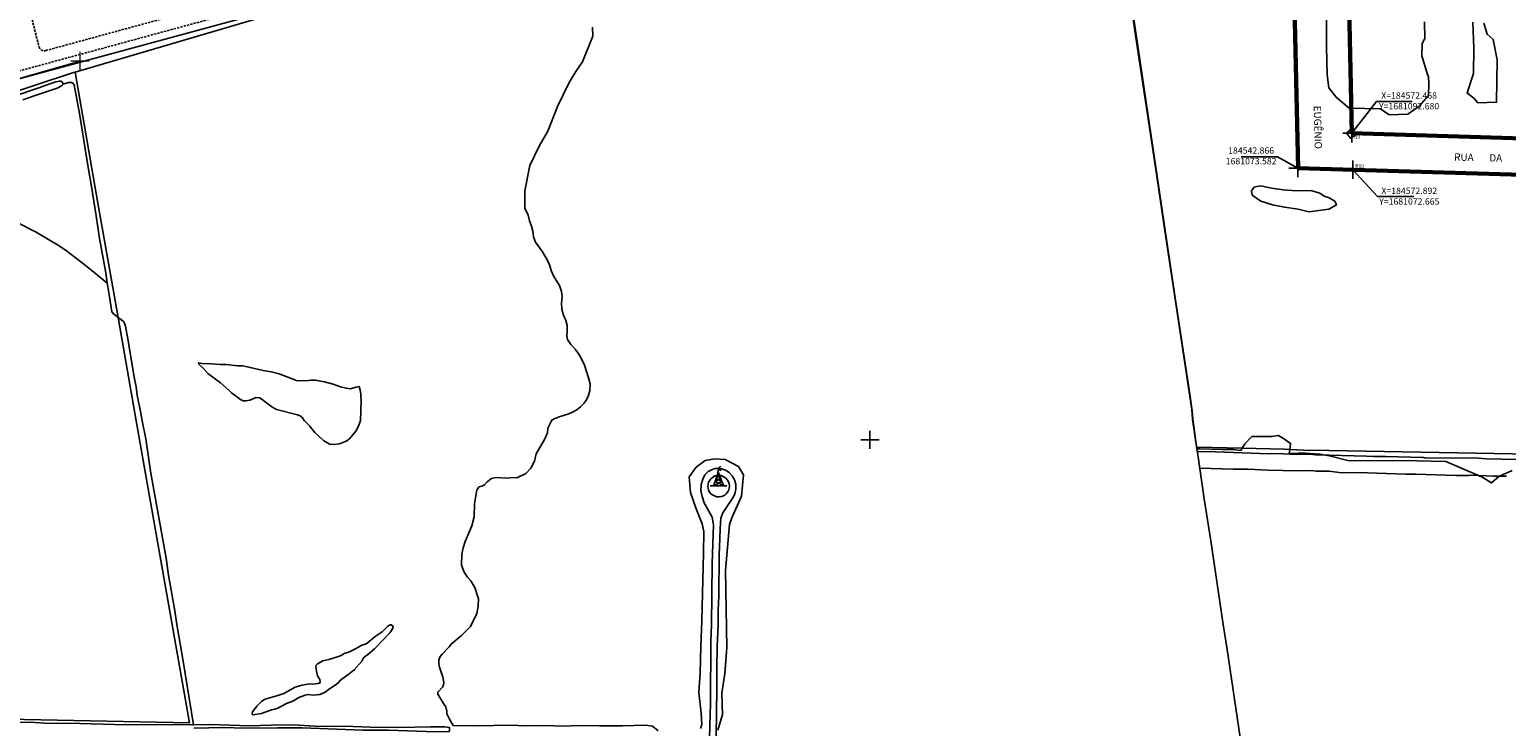
# Model space of a CAD drawing. Units: millimetres. Extents: x 180563 to 185526, y 1679818 to 1682911.
# Drawn here: x 183848 to 184657, y 1680768 to 1681149 of the extents above; entities that cross this region are included whole.
import ezdxf

# ---------------------------------------------------------------- set-up
doc = ezdxf.new("R2010")
doc.units = ezdxf.units.MM
doc.header["$LTSCALE"] = 5
doc.header["$PDMODE"] = 2
doc.header["$PDSIZE"] = 5
doc.linetypes.add('DASHED2', pattern=[0.375, 0.25, -0.125])
for name, color, linetype in [('Coordenadas', 7, 'Continuous'), ('Nome_Diretriz', 7, 'Continuous'), ('pontos_coord', 7, 'Continuous'), ('T-DIVIS-EXIS', 7, 'Continuous'), ('T-MFIO-EXI', 7, 'DASHED2'), ('V-BANHADO', 102, 'Continuous'), ('V-CANAL', 181, 'Continuous'), ('V-EDIFICACAO', 11, 'Continuous'), ('V-LOTE', 1, 'Continuous'), ('V-REFERENCIA', 94, 'Continuous'), ('V-TESTADA', 191, 'Continuous'), ('V-TORRE_TELECOMUNICACAO', 7, 'Continuous'), ('V-VALETA', 173, 'Continuous')]:
    doc.layers.add(name, color=color, linetype=linetype)
for name, color, linetype, lineweight in [('Cotas_Coordenadas', 7, 'Continuous', 20), ('Linhas de Cota', 7, 'Continuous', 5), ('Traçado_Viário', 7, 'Continuous', 60)]:
    doc.layers.add(name, color=color, linetype=linetype, lineweight=lineweight)
doc.styles.get("Standard").update_dxf_attribs({"font": 'ARIAL.TTF'})

# ---------------------------------------------------------------- blocks, each defined once
blk = doc.blocks.new('303')
at = {"color": 0, "linetype": 'ByBlock', "lineweight": -2}
for p, q in [((-1.36, -0.88), (-0.81, 0.72)), ((-1.32, -0.9), (1.82, 0.69)), ((-0.81, 0.72), (-0.25, 2.37)), ((-0.81, 0.72), (1.17, 2.36)), ((2.44, -0.91), (-0.81, 0.72)), ((-0.25, 2.37), (0.41, 4.3)), ((1.17, 2.36), (-0.25, 2.37)), ((-0.25, 2.37), (1.81, 0.72)), ((0.2, 6.06), (1.28, 6.04)), ((0.41, 4.3), (0.36, 5.47)), ((0.41, 4.3), (1.17, 2.36)), ((1.17, 2.36), (1.81, 0.72)), ((1.81, 0.72), (1.82, 0.69)), ((1.82, 0.69), (2.44, -0.91)), ((-3.94, -3.41), (-2.23, -3.41)), ((-2.23, -3.41), (-1.36, -0.88)), ((-2.23, -3.41), (2.44, -0.91)), ((-2.23, -3.41), (3.41, -3.41)), ((-1.36, -0.88), (-1.32, -0.9)), ((-1.32, -0.9), (3.41, -3.41)), ((2.44, -0.91), (3.41, -3.41)), ((3.41, -3.41), (5.06, -3.41))]:
    blk.add_line(p, q, dxfattribs=at)
blk.add_arc((1.7, 6.17), 1, 84.66784, 283.07912, dxfattribs=at)

msp = doc.modelspace()

# ---------------------------------------------------------------- linework, layer by layer
at = {"layer": 'Coordenadas'}
for p, q in [((184572.468, 1681092.68), (184585.88628, 1681110.15179)), ((184585.88628, 1681110.15179), (184605.51227, 1681110.15179)), ((184531.68194, 1681079.82882), (184511.6293, 1681079.82882)), ((184542.86568, 1681073.58208), (184531.68194, 1681079.82882)), ((184572.892, 1681072.665), (184586.50671, 1681058.08853)), ((184586.50671, 1681058.08853), (184606.34602, 1681058.08853))]:
    msp.add_line(p, q, dxfattribs=at)
at = {"layer": 'Linhas de Cota'}
for p, q in [((184572.468, 1681092.68), (184585.88628, 1681110.15179)), ((184585.88628, 1681110.15179), (184605.51227, 1681110.15179)), ((184531.68194, 1681079.82882), (184511.6293, 1681079.82882)), ((184572.892, 1681072.665), (184586.50671, 1681058.08853)), ((184586.50671, 1681058.08853), (184606.34602, 1681058.08853))]:
    msp.add_line(p, q, dxfattribs=at)
for p in [(184572.468, 1681092.68), (184572.892, 1681072.665)]:
    msp.add_point(p, dxfattribs=at)
at = {"layer": 'pontos_coord', "lineweight": 0}
msp.add_point((183875.285, 1681132.272), dxfattribs=at)
at = {"layer": 'pontos_coord'}
for p in [(184572.468, 1681092.68), (184542.86568, 1681073.58208), (184572.892, 1681072.665)]:
    msp.add_point(p, dxfattribs=at)
at = {"layer": 'T-DIVIS-EXIS'}
msp.add_line((183730.33131, 1681092.26707), (184020.81471, 1681171.15715), dxfattribs=at)
at = {"layer": 'T-MFIO-EXI'}
for p, q in [((183856.43644, 1681137.97519), (184018.0992, 1681181.9375)), ((183733.0392, 1681097.23371), (184020.00915, 1681175.18607)), ((183848.07303, 1681158.54832), (183852.74119, 1681140.1329))]:
    msp.add_line(p, q, dxfattribs=at)
msp.add_arc((183855.64922, 1681140.87006), 3, 194.22439968, 285.21304125, dxfattribs=at)
at = {"layer": 'Traçado_Viário'}
for p, q in [((184542.871, 1681073.331), (184538.236, 1681291.982)), ((184568.215, 1681293.303), (184572.468, 1681092.68)), ((184572.468, 1681092.68), (184902.353, 1681082.609)), ((184572.468, 1681092.68), (184902.353, 1681082.609)), ((184902.073, 1681062.611), (184542.86568, 1681073.58208))]:
    msp.add_line(p, q, dxfattribs=at)
at = {"layer": 'Traçado_Viário', "lineweight": 0}
msp.add_line((183742.60632, 1681094.76527), (183875.285, 1681132.272), dxfattribs=at)
at = {"layer": 'V-BANHADO'}
for points in [[(184660.25, 1680907.91), (184653.35, 1680904.79), (184653.35, 1680904.79), (184652.88, 1680904.58), (184648.99, 1680901.1), (184643.87, 1680904.27), (184643.87, 1680904.27), (184641.79, 1680905.15), (184641.79, 1680905.15), (184623.83, 1680912.8), (184599.98, 1680913.29), (184570.92, 1680913.15), (184560.19, 1680915.88), (184560.19, 1680915.88), (184558.01, 1680916.28), (184558.01, 1680916.28), (184554.88, 1680916.85), (184544.34, 1680917.49), (184541.84, 1680917.26), (184538.07, 1680917.28), (184538.35, 1680919.41), (184538.35, 1680919.41), (184538.77, 1680922.68), (184535, 1680925.48), (184532.13, 1680927.06), (184528.36, 1680926.54), (184522.57, 1680926.6), (184517.58, 1680926.46), (184513.75, 1680922.47), (184512.23, 1680920.05), (184512.23, 1680920.05), (184511.52, 1680918.92), (184507.35, 1680919.48), (184501.28, 1680919.42), (184489.14, 1680919.82), (184487.48, 1680919.71), (184487.4, 1680919.7), (184484.98, 1680935.96), (184484.98, 1680935.96), (184484.69, 1680941.27), (184469.81, 1681039.32), (184464.8, 1681074.02), (184453.52, 1681148.84), (184451.68, 1681162.32)], [(184156.17, 1681150.88), (184156.32, 1681145.78), (184150.75, 1681131.72), (184147.11, 1681126.47), (184143.44, 1681120.4), (184136.98, 1681107.3), (184131.68, 1681093.89), (184127.04, 1681085.93), (184121.84, 1681075.01), (184119.13, 1681061.06), (184118.99, 1681052.73), (184119.1, 1681051.59), (184120.83, 1681047.81), (184121.71, 1681044.61), (184122.72, 1681041.68), (184123.41, 1681038.97), (184123.84, 1681035.83), (184124.87, 1681033), (184128.67, 1681027.79), (184131.35, 1681023.35), (184132.6, 1681020.52), (184133.56, 1681017.42), (184134.79, 1681014.47), (184138.09, 1681009.17), (184139.12, 1681006.01), (184139.5, 1681003.2), (184139.08, 1680999.65), (184139.26, 1680996.24), (184140.22, 1680993.02), (184141.52, 1680990.02), (184142.3, 1680987.31), (184142.29, 1680983.9), (184142.09, 1680981.76), (184142.51, 1680979.7), (184144.33, 1680976.85), (184146.7, 1680974.41), (184148.68, 1680971.68), (184150.25, 1680968.71), (184151.73, 1680965.51), (184154.03, 1680958.65), (184154.85, 1680955.32), (184154.72, 1680951.76), (184153.86, 1680948.39), (184152.74, 1680946.49), (184151.34, 1680944.55), (184149.65, 1680942.8), (184147.75, 1680941.3), (184145.58, 1680939.98), (184143.23, 1680938.85), (184137.89, 1680937.27), (184135.16, 1680936.28), (184133.89, 1680935.47), (184133.89, 1680935.47), (184131.62, 1680931.02), (184131.5, 1680928.48), (184129.85, 1680924.8), (184125.35, 1680917.1), (184124.39, 1680913.03), (184122.33, 1680909.25), (184119.65, 1680906.31), (184114.62, 1680903.94), (184112.67, 1680903.96), (184109.17, 1680903.61), (184103.15, 1680903.97), (184100.84, 1680903.49), (184098.34, 1680901.68), (184097.04, 1680900.12), (184095.43, 1680899.32), (184094.01, 1680898.86), (184092.67, 1680897.3), (184091.53, 1680889.6), (184091.26, 1680882.43), (184090.05, 1680877.6), (184086.41, 1680868.95), (184085.35, 1680865.59), (184084.6, 1680861.97), (184084.35, 1680856.03), (184085.84, 1680852.2), (184087.64, 1680849.38), (184089.48, 1680847.48), (184091.67, 1680843.77), (184093.66, 1680837.65), (184093.49, 1680833.51), (184092.78, 1680829.45), (184089.2, 1680822.33), (184084.29, 1680817.44), (184078.73, 1680812.64), (184077.66, 1680811.18), (184077.66, 1680811.18), (184073.67, 1680807.27), (184072.64, 1680806.02), (184072, 1680804.21), (184071.92, 1680802.5), (184072.09, 1680800.73), (184074.07, 1680794.62), (184074.49, 1680792.81), (184074.61, 1680791.47), (184074.56, 1680790.58), (184074.11, 1680789.43), (184071.3, 1680786.49), (184071.41, 1680785.24), (184074.45, 1680780.25), (184075.74, 1680778.42), (184076.39, 1680776.05), (184076.35, 1680774.58), (184077.66, 1680772.02), (184077.66, 1680772.02), (184079.74, 1680768.07), (184091.06, 1680768.04), (184112.7, 1680768.36), (184118.29, 1680767.98), (184129.39, 1680768.1), (184141.25, 1680767.82), (184147.45, 1680768.16), (184159.93, 1680767.96), (184172.57, 1680768), (184185.21, 1680768.28), (184189.12, 1680767.78), (184192.11, 1680765.2)], [(184558.4, 1681155.62), (184558.4, 1681140.24), (184558.67, 1681132.28), (184558.94, 1681124.73), (184559.72, 1681117.5), (184559.72, 1681117.5), (184564.05, 1681112.23), (184570.94, 1681106.35), (184588.08, 1681106.01), (184592.75, 1681102.69), (184603.16, 1681103.05), (184609.24, 1681107.53), (184614.45, 1681113.31), (184614.65, 1681119.8), (184614.4, 1681123.56), (184613.78, 1681124.95), (184610.72, 1681135.12), (184610.93, 1681141.92), (184612.31, 1681144.66), (184612.27, 1681153.78)], [(184638.78, 1681153.61), (184639.32, 1681139.29), (184638.99, 1681125.4), (184635.59, 1681114.77), (184639.39, 1681111.8), (184641.49, 1681109.41), (184651.69, 1681109.63), (184652.13, 1681132.92), (184649.85, 1681144.13), (184646.52, 1681146.88), (184644.78, 1681153.02)], [(184215.27, 1680766.44), (184216.17, 1680768.78), (184215.69, 1680774.83), (184214.47, 1680786.23), (184215.19, 1680797.05), (184215.47, 1680811.6), (184216.15, 1680825.42), (184217.07, 1680862.72), (184217.19, 1680874.46), (184216.19, 1680878.75), (184212.98, 1680886.84), (184209.89, 1680895.86), (184209.21, 1680904.4), (184212.98, 1680909.68), (184217.83, 1680913.33), (184223.21, 1680914.29), (184228.94, 1680913.93), (184236.24, 1680910), (184238.85, 1680905.47), (184237.88, 1680893.77), (184232.55, 1680881.87), (184231.23, 1680878.3), (184229.1, 1680853.02), (184229.7, 1680810.81), (184228.62, 1680796.74), (184227.06, 1680785.96), (184227.5, 1680774.14), (184224.89, 1680765.52)]]:
    msp.add_lwpolyline(points, dxfattribs=at)
for points in [[(184542.93, 1681051.03), (184548.74, 1681049.64), (184559.8, 1681051.02), (184559.8, 1681051.02), (184563.9, 1681053.4), (184563.06, 1681055.42), (184559.9, 1681057.27), (184559.9, 1681057.27), (184557.15, 1681058.23), (184554.91, 1681059.89), (184549.96, 1681061.29), (184542.02, 1681061.21), (184534.69, 1681061.64), (184528.27, 1681062.63), (184522.51, 1681063.82), (184520.38, 1681063.57), (184518.91, 1681063.11), (184517.44, 1681061.09), (184517.82, 1681058.78), (184522.51, 1681055.46), (184528.93, 1681053.51), (184535.45, 1681052.17), (184542.93, 1681051.03)], [(183982.89, 1680941.32), (183994.53, 1680938.38), (183996, 1680937.77), (183997.26, 1680936.66), (183998.05, 1680935.32), (183998.05, 1680935.32), (184001.25, 1680932.17), (184001.6, 1680931.54), (184003.91, 1680928.77), (184008.94, 1680924.1), (184012.2, 1680922.33), (184013.95, 1680922.15), (184017.52, 1680922.41), (184021.22, 1680924.01), (184023.03, 1680925.24), (184026.41, 1680929.45), (184027.81, 1680932.13), (184028.92, 1680935.32), (184028.92, 1680935.32), (184029.27, 1680946.08), (184029.08, 1680948.19), (184029.19, 1680949.83), (184028.81, 1680951.85), (184028.18, 1680953.83), (184026.58, 1680953.58), (184023.34, 1680952.63), (184021.11, 1680952.93), (184017.95, 1680953.66), (184014.09, 1680955.18), (184009.19, 1680956.42), (184004.19, 1680957.47), (184001.74, 1680957.39), (184000.41, 1680957.19), (183995.05, 1680957.1), (183993.85, 1680957.28), (183984.36, 1680960.81), (183980.01, 1680961.98), (183975.58, 1680962.76), (183966.07, 1680964.92), (183964.41, 1680965.19), (183961.75, 1680965.2), (183955.44, 1680965.92), (183952.1, 1680965.99), (183944.63, 1680966.53), (183942.97, 1680966.4), (183940.22, 1680966.88), (183940.41, 1680966.22), (183942.64, 1680964.07), (183945.22, 1680961.09), (183952.16, 1680955.87), (183956.92, 1680951.77), (183958.31, 1680950.38), (183963.28, 1680946.71), (183964.72, 1680946.07), (183966.11, 1680945.97), (183968.34, 1680946.37), (183971.87, 1680947.81), (183973.83, 1680947.68), (183980.47, 1680942.8), (183982.89, 1680941.32)], [(184009.71, 1680786.43), (184011.93, 1680788.31), (184015.17, 1680790.32), (184016.78, 1680791.5), (184018.04, 1680792.97), (184022.86, 1680796.41), (184025.53, 1680798.65), (184025.53, 1680798.65), (184029.64, 1680803.35), (184030.51, 1680804.92), (184031.06, 1680805.58), (184033.06, 1680807.01), (184036.67, 1680810.21), (184045.11, 1680818.86), (184046.18, 1680820.4), (184046.86, 1680821.95), (184046.7, 1680822.6), (184045.86, 1680823.31), (184045.25, 1680823.27), (184044.02, 1680822.64), (184040.82, 1680819.49), (184036.95, 1680816.93), (184032.62, 1680813.32), (184031.2, 1680812.56), (184030.01, 1680812.44), (184025.95, 1680809.93), (184023.01, 1680808.59), (184019.99, 1680807.58), (184018.82, 1680806.66), (184017.5, 1680806.07), (184011.57, 1680804.35), (184008.43, 1680803.63), (184005.41, 1680801.9), (184004.63, 1680801.19), (184004.47, 1680800.51), (184004.85, 1680797.85), (184005.5, 1680795.41), (184006.71, 1680793.36), (184006.92, 1680792.15), (184006.73, 1680791.62), (184005.62, 1680791.13), (184004.2, 1680790.93), (184002.55, 1680790.8), (184000.79, 1680790.91), (183998.95, 1680790.7), (183997.04, 1680790.31), (183993.19, 1680789.19), (183986.98, 1680785.71), (183983.67, 1680784.57), (183977.37, 1680782.84), (183976.39, 1680782.45), (183974.94, 1680781.42), (183972.28, 1680778.85), (183969.75, 1680775.7), (183969.56, 1680774.72), (183969.71, 1680774.26), (183970.15, 1680774.07), (183974.73, 1680774.66), (183980.24, 1680776.82), (183982.1, 1680777.09), (183983.76, 1680777.7), (183988.47, 1680780.29), (183991.86, 1680781.57), (183995.27, 1680783.43), (183998.66, 1680784.78), (184000.35, 1680785.13), (184003.01, 1680784.7), (184003.01, 1680784.7), (184006.61, 1680785.08), (184009.71, 1680786.43)]]:
    msp.add_lwpolyline(points, close=True, dxfattribs=at)
msp.add_point((184308.21717, 1680924.67), dxfattribs=at)
at = {"layer": 'V-CANAL'}
for points in [[(183843.91, 1681110.91), (183850.58, 1681113.38), (183862.71, 1681117.36), (183865.14, 1681118.61), (183865.82, 1681119.37), (183865.81, 1681119.66), (183865.8, 1681120.15), (183865.41, 1681120.93), (183864.72, 1681121.3), (183863.95, 1681121.28), (183862.07, 1681120.82), (183858.72, 1681119.84), (183852.08, 1681117.45), (183827.06, 1681108.98)], [(183785.14, 1680771.43), (183801.12, 1680770.68), (183829, 1680770.45), (183838.95, 1680769.83), (183847.9, 1680769.91), (183855.75, 1680769.51), (183875.28, 1680769.22), (183894.14, 1680768.69), (183917.07, 1680768.52), (183930.73, 1680768.64), (183936.95, 1680768.49), (183937.37, 1680768.5)], [(183937.37, 1680768.5), (183946.16, 1680768.75), (183968.3, 1680767.91), (183979.86, 1680768.34), (183992.15, 1680768.55), (184007.14, 1680767.7), (184020.13, 1680767.88), (184034.39, 1680767.32), (184050.07, 1680767), (184067.41, 1680767.41), (184075.23, 1680767.42), (184077.71, 1680767.13), (184077.72, 1680764.92), (184070.02, 1680764.71), (184044.52, 1680765.56), (184030.19, 1680765.58), (183997.01, 1680766.9), (183983.73, 1680766.96), (183965.22, 1680766.61), (183954.04, 1680767.09), (183937.69, 1680766.79)]]:
    msp.add_lwpolyline(points, dxfattribs=at)
at = {"layer": 'V-EDIFICACAO'}
msp.add_lwpolyline([(184572.28, 1681095.09), (184569.5, 1681092.72), (184571.8, 1681089.88), (184574.8, 1681092.2), (184572.28, 1681095.09)], close=True, dxfattribs=at)
at = {"layer": 'V-LOTE'}
for points in [[(184432.73, 1681290.86), (184475.7, 1681001.21), (184483.6, 1680949.75), (184484.93, 1680940.51), (184485.29, 1680935.96)], [(184062.05, 1681182.01), (183872.64, 1681126.23)], [(183871.65, 1681125.94), (183764.22, 1681090.46), (183757.81, 1681088.56), (183719.81, 1681076.09)], [(183872.64, 1681126.23), (183871.65, 1681125.94)], [(183872.64, 1681126.23), (183885.04, 1681054.45), (183896.1, 1680991.76)], [(183896.1, 1680991.76), (183906.09, 1680935.14)], [(183906.09, 1680935.14), (183935.21, 1680769.58), (183808.42, 1680772.11), (183784.99, 1680772.68)], [(184487.48, 1680919.71), (184485.29, 1680935.96)], [(184487.41, 1680920.6), (184512.23, 1680920.05)], [(184560.23, 1680756.21), (184545.15, 1680756.5), (184511.55, 1680757.5), (184511.09, 1680761.53), (184504.05, 1680809.8), (184501.83, 1680823.51), (184495.03, 1680869.41), (184491.39, 1680892.36), (184488.07, 1680915.31), (184487.48, 1680919.71)], [(184512.23, 1680920.05), (184535.56, 1680919.53), (184538.35, 1680919.41)], [(184538.35, 1680919.41), (184549.96, 1680918.89), (184554.43, 1680919.01), (184560, 1680918.89)], [(184560, 1680918.89), (184710.64, 1680916.03), (184735.46, 1680915.42)]]:
    msp.add_lwpolyline(points, dxfattribs=at)
at = {"layer": 'V-REFERENCIA'}
for points in [[(184220.08, 1680755.13), (184220.49, 1680767.79), (184220.76, 1680780.36), (184221.02, 1680814.47), (184221.38, 1680823.07), (184221.78, 1680857.03), (184222.51, 1680878.1), (184221.76, 1680882.3), (184217.45, 1680890.15), (184216.21, 1680893.72), (184215.51, 1680896.79), (184215.65, 1680900.15), (184216.58, 1680903.18), (184217.71, 1680905.5), (184219.47, 1680907.34), (184221.43, 1680908.29), (184223.46, 1680908.9), (184225.38, 1680908.93), (184227.14, 1680908.75), (184229.11, 1680908.01), (184230.99, 1680906.79), (184232.71, 1680905.01), (184234.01, 1680902.81), (184234.67, 1680900.2), (184234.66, 1680897.59), (184234.13, 1680894.85), (184232.73, 1680892.36), (184227.68, 1680884.63), (184226.55, 1680881.81), (184226.09, 1680876.19), (184226.03, 1680870.47), (184225.53, 1680861.89), (184225.32, 1680839.12), (184225.06, 1680831.2), (184225, 1680823.27), (184224.52, 1680811.36), (184224.31, 1680799.45), (184224.36, 1680788.3), (184223.89, 1680762.26)], [(184227.9, 1680893.97), (184228.63, 1680894.34), (184229.48, 1680895.07), (184230.75, 1680896.81), (184231.16, 1680898.15), (184231.29, 1680899.18), (184231.1, 1680900.75), (184230.78, 1680901.61), (184230.17, 1680902.67), (184229.19, 1680903.76), (184227.36, 1680904.86), (184226.69, 1680905.12), (184225.16, 1680905.33), (184223.14, 1680904.91), (184221.02, 1680903.34), (184219.82, 1680901.58), (184219.34, 1680899.37), (184219.77, 1680897.13), (184220.54, 1680895.84), (184221.26, 1680894.99), (184223.36, 1680893.74), (184224.26, 1680893.49), (184225.2, 1680893.44)], [(184225.2, 1680893.44), (184225.6, 1680893.42), (184226.89, 1680893.62), (184227.9, 1680893.97)]]:
    msp.add_lwpolyline(points, dxfattribs=at)
at = {"layer": 'V-TESTADA'}
for points in [[(184062.05, 1681182.01), (183872.64, 1681126.23)], [(183871.65, 1681125.94), (183764.22, 1681090.46), (183757.81, 1681088.56), (183719.81, 1681076.09)], [(183872.64, 1681126.23), (183871.65, 1681125.94)]]:
    msp.add_lwpolyline(points, dxfattribs=at)
at = {"layer": 'V-VALETA'}
for points in [[(183881.32, 1681064.59), (183879.67, 1681073.99), (183874.92, 1681103.53), (183872.1, 1681119.16), (183871.53, 1681119.98), (183870.7, 1681120.41), (183869.98, 1681120.5), (183869.08, 1681120.47), (183865.81, 1681119.66)], [(183885.9, 1681035.05), (183884.14, 1681047.43), (183881.32, 1681064.59)], [(183851.2, 1681038.42), (183839.99, 1681044.16)], [(183890.2, 1681010.48), (183883.77, 1681015.88), (183876.41, 1681021.76), (183867.79, 1681028.3), (183863.87, 1681030.94), (183851.2, 1681038.42)], [(183889.32, 1681016.25), (183885.9, 1681035.05)], [(183890.2, 1681010.48), (183889.32, 1681016.25)], [(183890.97, 1681005.47), (183890.2, 1681010.48)], [(183896.1, 1680991.76), (183893.66, 1680993.78), (183892.72, 1680994.91), (183890.97, 1681005.47)], [(183902.15, 1680975.6), (183901.85, 1680977.98), (183900.24, 1680986.9), (183899.67, 1680988.57), (183899.31, 1680989.28), (183898.94, 1680989.63), (183896.65, 1680991.3), (183896.1, 1680991.76)], [(183909.33, 1680935.14), (183908.64, 1680939.36), (183906.62, 1680949.2), (183906.02, 1680953.75), (183904.93, 1680959.11), (183902.15, 1680975.6)], [(183909.33, 1680935.14), (183911.24, 1680925.22), (183914.14, 1680906.48), (183922.39, 1680859.83), (183923.72, 1680850.5), (183927.06, 1680832.16), (183928.47, 1680822.47), (183931.77, 1680803.49), (183937.37, 1680768.5)], [(184487.72, 1680918.28), (184497.84, 1680918.13), (184521.89, 1680917.15), (184534.99, 1680916.95), (184541.95, 1680916.67), (184548.93, 1680916.75), (184552.46, 1680916.41), (184558.01, 1680916.28)], [(184558.01, 1680916.28), (184560.01, 1680916.23)], [(184730.26, 1680911.72), (184712.33, 1680912.43), (184706.94, 1680912.21), (184703.54, 1680912.43), (184701.94, 1680912.81), (184683.42, 1680913.47), (184673.72, 1680913.46), (184671.85, 1680913.76), (184645.92, 1680914.19), (184641.75, 1680914.59), (184623.5, 1680914.78), (184612.92, 1680914.68), (184611.75, 1680914.95), (184591, 1680915.53), (184584.42, 1680915.5), (184580.5, 1680915.82), (184560.01, 1680916.23)], [(184560.02, 1680907.57), (184552.76, 1680907.61), (184550.19, 1680907.81), (184542.8, 1680907.74), (184526.36, 1680908.14), (184515.58, 1680908.62), (184507.54, 1680908.61), (184489.05, 1680909.12)], [(184560.02, 1680907.57), (184566.86, 1680906.69), (184575.58, 1680906.75), (184601.96, 1680905.82), (184607.45, 1680905.92), (184629.55, 1680905.19), (184636.41, 1680905.12), (184637.25, 1680905.35), (184641.79, 1680905.15)], [(184641.79, 1680905.15), (184650.05, 1680904.8), (184653.35, 1680904.79)], [(184653.35, 1680904.79), (184657.22, 1680904.78)]]:
    msp.add_lwpolyline(points, dxfattribs=at)

# ---------------------------------------------------------------- block references
at = {"layer": 'V-TORRE_TELECOMUNICACAO', "xscale": 0.999998301267624, "yscale": 0.999998301267624, "zscale": 0.999998301267624}
msp.add_blockref('303', (184224.68, 1680902.83), dxfattribs=at)

# ---------------------------------------------------------------- texts
at = {"layer": 'Coordenadas', "char_height": 3.5, "attachment_point": 5}
for s, insert in [('X=184572.468  \\PY=1681092.680', (184603.75567, 1681109.96633)), ('184542.866\\P1681073.582', (184517.1795, 1681079.82882)), ('X=184572.892 \\P Y=1681072.665', (184603.87704, 1681057.77587))]:
    msp.add_mtext(s, dxfattribs=dict(at, insert=insert))
at = {"layer": 'Cotas_Coordenadas', "char_height": 2, "width": 4.5961, "attachment_point": 1}
for s, insert in [('B9', (184573.59165, 1681091.64117)), ('B10', (184574.25294, 1681075.78377))]:
    msp.add_mtext(s, dxfattribs=dict(at, insert=insert))
at = {"layer": 'Nome_Diretriz'}
for s, rotation, p in [('EUGÊNIO', 271.40889174, (184551.46709, 1681107.73925)), ('RUA       DA       MADEIRA', 358.57234934, (184628.41326, 1681077.71161))]:
    msp.add_text(s, height=4, rotation=rotation, dxfattribs=at).set_placement(p)

doc.saveas('drawing.dxf')
